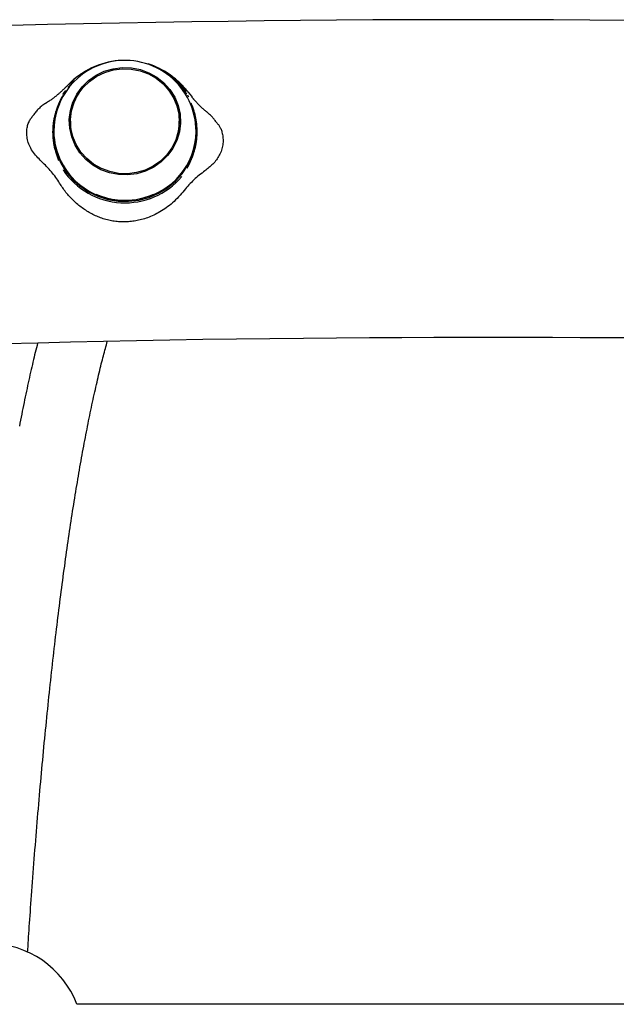
# Model space of a CAD drawing. Extents: x -3714 to 8150, y -1971 to 2344.
# Drawn here: x -46 to 97, y 1090 to 1325 of the extents above; entities that cross this region are included whole.
import ezdxf

# ---------------------------------------------------------------- set-up
doc = ezdxf.new("R2010")
doc.units = 0

msp = doc.modelspace()

# ---------------------------------------------------------------- linework, layer by layer
at = {"color": 7, "linetype": 'Continuous'}
for p, q in [((-34.63, 1309.18), (-34.6, 1309.21)), ((-34.22, 1309.03), (-34.23, 1309.02)), ((-34.22, 1309.03), (-32.86, 1310.47)), ((-5.83, 1307.4), (-5.84, 1307.41)), ((-5.37, 1306.64), (-5.63, 1307.12)), ((-5.61, 1307.96), (-5.04, 1307.27)), ((-5.04, 1307.27), (-4.56, 1306.68)), ((-33.63, 1300.93), (-33.63, 1300.28)), ((-7.64, 1300.28), (-7.64, 1300.93)), ((-3.51, 1297.47), (-3.56, 1299.49)), ((-35.44, 1289.32), (-35.43, 1289.31)), ((-7.05, 1287.69), (-7.04, 1287.7)), ((157.84, 1089.9), (-32.11, 1089.9))]:
    msp.add_line(p, q, dxfattribs=at)
for points in [[(99.09, 1325.03), (90.45, 1325.1), (81.8, 1325.14), (73.15, 1325.17), (64.51, 1325.18), (55.86, 1325.18), (47.22, 1325.16), (38.58, 1325.12), (29.93, 1325.06), (21.29, 1324.99), (12.65, 1324.9), (4.01, 1324.79), (-4.62, 1324.67), (-13.26, 1324.52), (-21.9, 1324.37), (-30.53, 1324.19), (-39.17, 1324), (-47.8, 1323.79)], [(-30.4, 1312.65), (-30.6, 1312.53), (-30.8, 1312.4), (-31.01, 1312.27), (-31.21, 1312.14), (-31.41, 1312), (-31.6, 1311.87), (-31.8, 1311.73), (-31.99, 1311.6), (-32.18, 1311.46), (-32.36, 1311.32), (-32.54, 1311.17), (-32.72, 1311.03), (-32.89, 1310.88), (-33.06, 1310.73), (-33.23, 1310.58), (-33.39, 1310.42), (-33.55, 1310.27), (-33.71, 1310.12), (-33.87, 1309.96), (-34.02, 1309.8), (-34.17, 1309.65), (-34.33, 1309.49), (-34.48, 1309.33), (-34.63, 1309.17)], [(-5.61, 1307.96), (-5.77, 1308.16), (-5.94, 1308.37), (-6.11, 1308.57), (-6.28, 1308.77), (-6.45, 1308.97), (-6.63, 1309.17), (-6.81, 1309.37), (-7, 1309.57), (-7.19, 1309.76), (-7.39, 1309.95), (-7.58, 1310.14), (-7.79, 1310.33), (-7.99, 1310.51), (-8.19, 1310.69), (-8.38, 1310.86), (-8.58, 1311.02), (-8.76, 1311.18), (-8.94, 1311.33), (-9.12, 1311.48), (-9.29, 1311.61), (-9.45, 1311.74), (-9.61, 1311.86), (-9.76, 1311.97), (-9.91, 1312.08), (-10.04, 1312.17), (-10.17, 1312.25), (-10.29, 1312.33), (-10.41, 1312.41), (-10.53, 1312.48), (-10.64, 1312.54), (-10.76, 1312.6), (-10.87, 1312.67)], [(-34.62, 1309.23), (-34.68, 1309.17), (-34.73, 1309.11), (-34.79, 1309.05), (-34.85, 1308.99), (-34.91, 1308.92), (-34.97, 1308.86), (-35.04, 1308.79), (-35.11, 1308.72), (-35.18, 1308.65), (-35.26, 1308.57), (-35.34, 1308.49), (-35.43, 1308.4), (-35.52, 1308.32), (-35.62, 1308.23), (-35.72, 1308.13), (-35.82, 1308.04), (-35.93, 1307.94), (-36.04, 1307.84), (-36.15, 1307.74), (-36.27, 1307.63), (-36.4, 1307.52), (-36.52, 1307.41), (-36.66, 1307.3), (-36.79, 1307.19), (-36.93, 1307.07), (-37.08, 1306.95), (-37.22, 1306.84), (-37.38, 1306.72), (-37.53, 1306.59), (-37.69, 1306.47), (-37.86, 1306.35), (-38.03, 1306.23), (-38.2, 1306.11), (-38.37, 1305.99), (-38.55, 1305.87), (-38.73, 1305.74), (-38.91, 1305.62), (-39.1, 1305.5), (-39.28, 1305.38), (-39.46, 1305.26)], [(-34.81, 1308.26), (-34.87, 1308.2), (-34.92, 1308.14), (-34.98, 1308.07), (-35.03, 1308.01), (-35.08, 1307.95), (-35.13, 1307.89), (-35.17, 1307.83), (-35.22, 1307.77), (-35.26, 1307.71), (-35.3, 1307.65), (-35.33, 1307.6), (-35.37, 1307.54), (-35.4, 1307.49), (-35.43, 1307.43), (-35.46, 1307.38), (-35.49, 1307.33)], [(-35.53, 1307.01), (-35.54, 1306.98), (-35.56, 1306.95), (-35.57, 1306.92), (-35.59, 1306.89), (-35.61, 1306.86), (-35.63, 1306.82), (-35.65, 1306.79), (-35.67, 1306.74), (-35.69, 1306.7), (-35.72, 1306.65), (-35.75, 1306.6), (-35.78, 1306.54), (-35.81, 1306.48), (-35.84, 1306.41), (-35.88, 1306.34), (-35.92, 1306.27), (-35.96, 1306.19), (-36, 1306.1), (-36.04, 1306.01), (-36.09, 1305.92), (-36.13, 1305.83), (-36.18, 1305.73), (-36.23, 1305.63), (-36.28, 1305.53), (-36.32, 1305.42), (-36.37, 1305.31), (-36.42, 1305.2), (-36.47, 1305.09), (-36.52, 1304.98), (-36.57, 1304.87), (-36.61, 1304.75), (-36.66, 1304.63), (-36.71, 1304.52), (-36.75, 1304.4), (-36.8, 1304.28), (-36.84, 1304.16), (-36.89, 1304.04), (-36.93, 1303.92), (-36.98, 1303.79), (-37.02, 1303.67), (-37.06, 1303.54), (-37.1, 1303.41), (-37.14, 1303.28), (-37.19, 1303.15), (-37.23, 1303.01), (-37.26, 1302.88), (-37.3, 1302.75), (-37.34, 1302.61), (-37.37, 1302.48), (-37.41, 1302.35), (-37.44, 1302.22), (-37.47, 1302.09), (-37.5, 1301.96), (-37.53, 1301.83), (-37.55, 1301.71), (-37.58, 1301.58), (-37.6, 1301.45), (-37.63, 1301.33), (-37.65, 1301.21), (-37.67, 1301.09), (-37.69, 1300.97), (-37.71, 1300.86), (-37.72, 1300.75), (-37.74, 1300.64), (-37.75, 1300.54), (-37.76, 1300.44), (-37.78, 1300.35), (-37.79, 1300.26), (-37.8, 1300.17), (-37.81, 1300.09), (-37.81, 1300), (-37.82, 1299.92), (-37.83, 1299.84), (-37.84, 1299.75), (-37.84, 1299.67), (-37.85, 1299.59), (-37.86, 1299.51), (-37.86, 1299.42), (-37.87, 1299.34), (-37.87, 1299.25), (-37.88, 1299.17), (-37.88, 1299.08), (-37.88, 1298.99), (-37.89, 1298.9), (-37.89, 1298.8), (-37.89, 1298.7), (-37.89, 1298.59), (-37.9, 1298.48), (-37.9, 1298.36), (-37.9, 1298.23), (-37.89, 1298.1), (-37.89, 1297.96), (-37.89, 1297.8), (-37.88, 1297.64), (-37.87, 1297.47), (-37.86, 1297.28), (-37.85, 1297.09), (-37.83, 1296.88), (-37.81, 1296.67), (-37.79, 1296.44), (-37.76, 1296.21), (-37.73, 1295.98), (-37.7, 1295.73), (-37.66, 1295.49), (-37.61, 1295.24), (-37.56, 1294.99), (-37.51, 1294.74), (-37.45, 1294.48), (-37.39, 1294.23), (-37.32, 1293.98), (-37.25, 1293.72), (-37.17, 1293.47), (-37.09, 1293.22), (-37.01, 1292.97), (-36.93, 1292.73), (-36.84, 1292.48), (-36.75, 1292.24), (-36.66, 1292), (-36.57, 1291.75), (-36.47, 1291.51)], [(-0.99, 1303.06), (-1.07, 1303.13), (-1.16, 1303.19), (-1.24, 1303.26), (-1.32, 1303.32), (-1.41, 1303.39), (-1.5, 1303.46), (-1.58, 1303.54), (-1.67, 1303.61), (-1.77, 1303.69), (-1.86, 1303.78), (-1.96, 1303.86), (-2.06, 1303.95), (-2.15, 1304.05), (-2.26, 1304.14), (-2.36, 1304.24), (-2.46, 1304.34), (-2.57, 1304.44), (-2.68, 1304.55), (-2.78, 1304.65), (-2.89, 1304.76), (-2.99, 1304.87), (-3.1, 1304.97), (-3.2, 1305.07), (-3.29, 1305.17), (-3.39, 1305.27), (-3.48, 1305.37), (-3.56, 1305.46), (-3.64, 1305.55), (-3.72, 1305.64), (-3.8, 1305.72), (-3.87, 1305.8), (-3.93, 1305.88), (-4, 1305.95), (-4.06, 1306.02), (-4.11, 1306.09), (-4.17, 1306.15), (-4.22, 1306.21), (-4.26, 1306.27), (-4.31, 1306.32), (-4.35, 1306.37), (-4.38, 1306.42), (-4.42, 1306.46), (-4.45, 1306.5), (-4.48, 1306.54), (-4.5, 1306.57), (-4.53, 1306.6), (-4.55, 1306.64), (-4.58, 1306.67)], [(-39.36, 1305.34), (-39.58, 1305.19), (-39.8, 1305.04), (-40.02, 1304.89), (-40.24, 1304.73), (-40.45, 1304.58), (-40.65, 1304.41), (-40.85, 1304.25), (-41.05, 1304.08), (-41.23, 1303.9), (-41.41, 1303.72), (-41.58, 1303.53), (-41.74, 1303.34), (-41.9, 1303.15), (-42.06, 1302.96), (-42.21, 1302.76), (-42.37, 1302.56)], [(-36.29, 1305.09), (-37.13, 1302.88), (-37.64, 1300.51), (-37.78, 1298.1), (-37.57, 1295.69), (-36.99, 1293.33), (-36.06, 1291.09), (-34.8, 1289), (-33.25, 1287.1), (-31.42, 1285.45), (-29.36, 1284.07), (-27.12, 1282.99), (-24.74, 1282.25), (-22.27, 1281.84), (-19.77, 1281.79), (-17.28, 1282.08), (-14.87, 1282.73), (-12.58, 1283.71), (-10.46, 1284.99), (-8.56, 1286.57), (-6.92, 1288.39), (-5.56, 1290.43), (-4.53, 1292.63), (-3.84, 1294.96), (-3.51, 1297.35)], [(-5.74, 1289.76), (-5.73, 1289.78), (-5.71, 1289.81), (-5.7, 1289.84), (-5.68, 1289.87), (-5.66, 1289.91), (-5.64, 1289.94), (-5.62, 1289.98), (-5.6, 1290.02), (-5.58, 1290.06), (-5.55, 1290.11), (-5.52, 1290.17), (-5.49, 1290.22), (-5.46, 1290.29), (-5.43, 1290.35), (-5.39, 1290.42), (-5.35, 1290.5), (-5.31, 1290.58), (-5.27, 1290.66), (-5.23, 1290.75), (-5.18, 1290.84), (-5.14, 1290.93), (-5.09, 1291.03), (-5.04, 1291.13), (-4.99, 1291.23), (-4.95, 1291.34), (-4.9, 1291.45), (-4.85, 1291.56), (-4.8, 1291.67), (-4.75, 1291.78), (-4.7, 1291.89), (-4.66, 1292.01), (-4.61, 1292.12), (-4.56, 1292.24), (-4.52, 1292.36), (-4.47, 1292.48), (-4.43, 1292.6), (-4.38, 1292.72), (-4.34, 1292.84), (-4.29, 1292.96), (-4.25, 1293.09), (-4.21, 1293.22), (-4.17, 1293.35), (-4.13, 1293.48), (-4.08, 1293.61), (-4.04, 1293.74), (-4.01, 1293.87), (-3.97, 1294.01), (-3.93, 1294.14), (-3.9, 1294.27), (-3.86, 1294.4), (-3.83, 1294.53), (-3.8, 1294.66), (-3.77, 1294.79), (-3.74, 1294.92), (-3.72, 1295.05), (-3.69, 1295.17), (-3.67, 1295.3), (-3.64, 1295.42), (-3.62, 1295.54), (-3.6, 1295.66), (-3.58, 1295.78), (-3.56, 1295.9), (-3.55, 1296), (-3.53, 1296.11), (-3.52, 1296.21), (-3.51, 1296.31), (-3.49, 1296.4), (-3.48, 1296.49), (-3.47, 1296.58), (-3.46, 1296.66), (-3.46, 1296.75), (-3.45, 1296.83), (-3.44, 1296.91), (-3.43, 1297), (-3.43, 1297.08), (-3.42, 1297.16), (-3.41, 1297.25), (-3.41, 1297.33), (-3.4, 1297.41), (-3.4, 1297.5), (-3.39, 1297.59), (-3.39, 1297.67), (-3.39, 1297.76), (-3.38, 1297.85), (-3.38, 1297.95), (-3.38, 1298.05), (-3.38, 1298.16), (-3.37, 1298.27), (-3.37, 1298.39), (-3.37, 1298.52), (-3.38, 1298.65), (-3.38, 1298.8), (-3.38, 1298.95), (-3.39, 1299.11), (-3.4, 1299.29), (-3.41, 1299.47), (-3.42, 1299.67), (-3.44, 1299.87), (-3.46, 1300.09), (-3.48, 1300.31), (-3.51, 1300.54), (-3.54, 1300.78), (-3.57, 1301.02), (-3.61, 1301.27), (-3.66, 1301.51), (-3.71, 1301.77), (-3.76, 1302.02), (-3.82, 1302.27), (-3.88, 1302.53), (-3.95, 1302.78), (-4.02, 1303.04), (-4.1, 1303.29), (-4.18, 1303.54), (-4.26, 1303.79), (-4.34, 1304.03), (-4.43, 1304.28), (-4.52, 1304.52), (-4.61, 1304.77), (-4.7, 1305.01), (-4.8, 1305.25)], [(-40.57, 1291.29), (-40.86, 1291.59), (-41.15, 1291.9), (-41.44, 1292.2), (-41.72, 1292.51), (-41.99, 1292.82), (-42.25, 1293.14), (-42.49, 1293.46), (-42.72, 1293.79), (-42.93, 1294.12), (-43.13, 1294.46), (-43.3, 1294.8), (-43.46, 1295.14), (-43.6, 1295.48), (-43.72, 1295.83), (-43.82, 1296.17), (-43.91, 1296.51), (-43.98, 1296.84), (-44.03, 1297.17), (-44.07, 1297.5), (-44.09, 1297.82), (-44.1, 1298.13), (-44.1, 1298.44), (-44.08, 1298.74), (-44.05, 1299.04), (-44, 1299.32), (-43.95, 1299.6), (-43.89, 1299.87), (-43.81, 1300.14), (-43.73, 1300.39), (-43.63, 1300.63), (-43.53, 1300.86), (-43.42, 1301.08), (-43.3, 1301.29), (-43.17, 1301.48), (-43.04, 1301.67), (-42.9, 1301.85), (-42.76, 1302.02), (-42.61, 1302.19), (-42.47, 1302.36), (-42.32, 1302.52)], [(-37.78, 1298.08), (-37.64, 1300.26), (-37.48, 1301.19)], [(1.31, 1300.54), (1.18, 1300.72), (1.06, 1300.89), (0.94, 1301.07), (0.81, 1301.24), (0.68, 1301.41), (0.55, 1301.58), (0.41, 1301.75), (0.26, 1301.91), (0.11, 1302.07), (-0.05, 1302.23), (-0.22, 1302.39), (-0.39, 1302.55), (-0.56, 1302.7), (-0.74, 1302.85), (-0.91, 1303), (-1.09, 1303.15)], [(-3.56, 1299.64), (-3.55, 1299.52), (-3.48, 1298.08)], [(1.3, 1300.53), (1.4, 1300.43), (1.5, 1300.32), (1.59, 1300.21), (1.69, 1300.1), (1.79, 1299.97), (1.88, 1299.84), (1.98, 1299.69), (2.07, 1299.53), (2.16, 1299.36), (2.25, 1299.17), (2.33, 1298.96), (2.41, 1298.75), (2.49, 1298.52), (2.56, 1298.27), (2.62, 1298.02), (2.68, 1297.75), (2.73, 1297.47), (2.77, 1297.18), (2.8, 1296.88), (2.82, 1296.58), (2.83, 1296.27), (2.82, 1295.95), (2.8, 1295.63), (2.76, 1295.31), (2.71, 1294.99), (2.64, 1294.66), (2.55, 1294.34), (2.45, 1294.02), (2.34, 1293.71), (2.21, 1293.39), (2.07, 1293.09), (1.92, 1292.79), (1.76, 1292.5), (1.59, 1292.22), (1.41, 1291.94), (1.22, 1291.68), (1.03, 1291.42), (0.82, 1291.17), (0.61, 1290.93), (0.39, 1290.7), (0.16, 1290.48), (-0.07, 1290.26), (-0.31, 1290.05), (-0.55, 1289.85), (-0.79, 1289.65), (-1.04, 1289.45), (-1.28, 1289.26), (-1.53, 1289.06)], [(-36.23, 1286.1), (-36.46, 1286.45), (-36.7, 1286.8), (-36.94, 1287.16), (-37.18, 1287.5), (-37.42, 1287.85), (-37.68, 1288.19), (-37.93, 1288.52), (-38.2, 1288.85), (-38.48, 1289.17), (-38.76, 1289.48), (-39.05, 1289.79), (-39.35, 1290.1), (-39.65, 1290.4), (-39.96, 1290.7), (-40.26, 1290.99), (-40.57, 1291.29)], [(-1.53, 1289.06), (-1.87, 1288.81), (-2.21, 1288.55), (-2.54, 1288.29), (-2.88, 1288.03), (-3.2, 1287.76), (-3.53, 1287.49), (-3.84, 1287.21), (-4.16, 1286.92), (-4.46, 1286.62), (-4.75, 1286.32), (-5.04, 1286.01), (-5.33, 1285.69), (-5.61, 1285.37), (-5.89, 1285.05), (-6.17, 1284.73), (-6.44, 1284.4)], [(-6.44, 1284.4), (-6.78, 1284.01), (-7.13, 1283.62), (-7.47, 1283.23), (-7.82, 1282.86), (-8.17, 1282.48), (-8.52, 1282.12), (-8.88, 1281.77), (-9.25, 1281.43), (-9.61, 1281.11), (-9.99, 1280.8), (-10.37, 1280.51), (-10.75, 1280.23), (-11.13, 1279.97), (-11.51, 1279.72), (-11.89, 1279.48), (-12.27, 1279.25), (-12.65, 1279.04), (-13.02, 1278.84), (-13.39, 1278.65), (-13.76, 1278.47), (-14.12, 1278.31), (-14.49, 1278.15), (-14.85, 1278.01), (-15.21, 1277.87), (-15.57, 1277.75), (-15.93, 1277.63), (-16.29, 1277.52), (-16.64, 1277.42), (-17, 1277.33), (-17.35, 1277.25), (-17.71, 1277.18), (-18.06, 1277.11), (-18.4, 1277.06), (-18.75, 1277.01), (-19.09, 1276.96), (-19.44, 1276.93), (-19.78, 1276.9), (-20.12, 1276.88), (-20.46, 1276.87), (-20.8, 1276.86), (-21.14, 1276.86), (-21.48, 1276.87), (-21.82, 1276.89), (-22.16, 1276.91), (-22.5, 1276.95), (-22.83, 1276.98), (-23.17, 1277.03), (-23.51, 1277.08), (-23.84, 1277.14), (-24.17, 1277.2), (-24.5, 1277.28), (-24.83, 1277.36), (-25.16, 1277.44), (-25.48, 1277.53), (-25.8, 1277.63), (-26.12, 1277.74), (-26.43, 1277.85), (-26.75, 1277.96), (-27.06, 1278.09), (-27.37, 1278.22), (-27.67, 1278.35), (-27.97, 1278.49), (-28.27, 1278.64), (-28.57, 1278.79), (-28.86, 1278.95), (-29.16, 1279.11), (-29.45, 1279.28), (-29.73, 1279.46), (-30.01, 1279.63), (-30.29, 1279.82), (-30.57, 1280.01), (-30.85, 1280.21), (-31.12, 1280.41), (-31.38, 1280.61), (-31.65, 1280.82), (-31.91, 1281.04), (-32.17, 1281.26), (-32.42, 1281.48), (-32.67, 1281.71), (-32.91, 1281.95), (-33.16, 1282.18), (-33.39, 1282.42), (-33.63, 1282.67), (-33.86, 1282.91), (-34.08, 1283.16), (-34.3, 1283.42), (-34.51, 1283.67), (-34.72, 1283.93), (-34.92, 1284.2), (-35.12, 1284.46), (-35.31, 1284.73), (-35.5, 1285), (-35.68, 1285.28), (-35.86, 1285.55), (-36.05, 1285.82), (-36.23, 1286.1)], [(-17.08, 1282.4), (-14.73, 1283.07), (-13.73, 1283.47)], [(-49.31, 1247.77), (-41.48, 1247.97), (-33.63, 1248.17), (-25.76, 1248.35), (-17.87, 1248.53), (-9.94, 1248.68), (-1.98, 1248.82), (6.02, 1248.94), (14.03, 1249.04), (22.02, 1249.12), (29.96, 1249.19), (37.82, 1249.24), (45.56, 1249.28), (53.16, 1249.3), (60.58, 1249.32), (67.79, 1249.32), (74.8, 1249.32), (81.58, 1249.31), (88.15, 1249.28), (94.48, 1249.25), (100.57, 1249.21)], [(-41.5, 1247.91), (-41.64, 1247.35), (-41.78, 1246.79), (-41.92, 1246.24), (-42.06, 1245.67), (-42.2, 1245.11), (-42.33, 1244.54), (-42.47, 1243.96), (-42.61, 1243.37), (-42.75, 1242.78), (-42.89, 1242.18), (-43.03, 1241.57), (-43.18, 1240.95), (-43.32, 1240.32), (-43.46, 1239.69), (-43.6, 1239.05), (-43.74, 1238.4), (-43.88, 1237.75), (-44.02, 1237.09), (-44.17, 1236.42), (-44.31, 1235.74), (-44.45, 1235.07), (-44.59, 1234.38), (-44.74, 1233.69), (-44.88, 1233), (-45.02, 1232.3), (-45.16, 1231.6), (-45.3, 1230.89), (-45.44, 1230.18), (-45.58, 1229.46), (-45.72, 1228.75), (-45.86, 1228.02)], [(-43.88, 1102.3), (-43.84, 1103.04), (-43.79, 1103.79), (-43.74, 1104.54), (-43.69, 1105.29), (-43.64, 1106.06), (-43.59, 1106.85), (-43.53, 1107.65), (-43.48, 1108.47), (-43.42, 1109.32), (-43.36, 1110.19), (-43.3, 1111.09), (-43.23, 1112.01), (-43.16, 1112.95), (-43.09, 1113.92), (-43.02, 1114.91), (-42.95, 1115.93), (-42.87, 1116.97), (-42.79, 1118.03), (-42.71, 1119.1), (-42.63, 1120.2), (-42.55, 1121.3), (-42.46, 1122.41), (-42.38, 1123.52), (-42.29, 1124.63), (-42.21, 1125.74), (-42.12, 1126.84), (-42.03, 1127.95), (-41.95, 1129.04), (-41.86, 1130.14), (-41.77, 1131.23), (-41.68, 1132.32), (-41.59, 1133.41), (-41.5, 1134.49), (-41.41, 1135.57), (-41.32, 1136.65), (-41.22, 1137.72), (-41.13, 1138.79), (-41.04, 1139.85), (-40.95, 1140.92), (-40.85, 1141.98), (-40.76, 1143.03), (-40.66, 1144.08), (-40.57, 1145.13), (-40.47, 1146.18), (-40.38, 1147.22), (-40.28, 1148.26), (-40.18, 1149.29), (-40.09, 1150.33), (-39.99, 1151.35), (-39.89, 1152.38), (-39.79, 1153.4), (-39.69, 1154.42), (-39.59, 1155.43), (-39.49, 1156.44), (-39.39, 1157.45), (-39.29, 1158.45), (-39.19, 1159.45), (-39.09, 1160.45), (-38.99, 1161.44), (-38.89, 1162.43), (-38.78, 1163.41), (-38.68, 1164.39), (-38.58, 1165.37), (-38.47, 1166.35), (-38.37, 1167.32), (-38.26, 1168.28), (-38.16, 1169.25), (-38.05, 1170.2), (-37.94, 1171.16), (-37.84, 1172.11), (-37.73, 1173.06), (-37.62, 1174), (-37.51, 1174.94), (-37.4, 1175.88), (-37.3, 1176.81), (-37.19, 1177.74), (-37.08, 1178.67), (-36.97, 1179.59), (-36.86, 1180.5), (-36.74, 1181.42), (-36.63, 1182.33), (-36.52, 1183.23), (-36.41, 1184.13), (-36.3, 1185.03), (-36.18, 1185.92), (-36.07, 1186.81), (-35.96, 1187.7), (-35.84, 1188.58), (-35.73, 1189.46), (-35.61, 1190.33), (-35.5, 1191.2), (-35.38, 1192.07), (-35.27, 1192.93), (-35.15, 1193.79), (-35.03, 1194.64), (-34.92, 1195.49), (-34.8, 1196.34), (-34.68, 1197.18), (-34.56, 1198.01), (-34.44, 1198.85), (-34.32, 1199.68), (-34.21, 1200.5), (-34.09, 1201.32), (-33.97, 1202.14), (-33.85, 1202.95), (-33.72, 1203.76), (-33.6, 1204.56), (-33.48, 1205.36), (-33.36, 1206.16), (-33.24, 1206.95), (-33.12, 1207.74), (-32.99, 1208.52), (-32.87, 1209.3), (-32.75, 1210.07), (-32.62, 1210.84), (-32.5, 1211.61), (-32.37, 1212.37), (-32.25, 1213.13), (-32.12, 1213.88), (-32, 1214.63), (-31.87, 1215.37), (-31.75, 1216.11), (-31.62, 1216.85), (-31.49, 1217.58), (-31.37, 1218.3), (-31.24, 1219.03), (-31.11, 1219.74), (-30.98, 1220.46), (-30.86, 1221.17), (-30.73, 1221.87), (-30.6, 1222.57), (-30.47, 1223.26), (-30.34, 1223.96), (-30.21, 1224.64), (-30.08, 1225.32), (-29.95, 1226), (-29.82, 1226.67), (-29.69, 1227.34), (-29.56, 1228.01), (-29.43, 1228.67), (-29.3, 1229.32), (-29.17, 1229.97), (-29.03, 1230.62), (-28.9, 1231.26), (-28.77, 1231.89), (-28.64, 1232.53), (-28.5, 1233.15), (-28.37, 1233.77), (-28.24, 1234.39), (-28.11, 1235.01), (-27.97, 1235.61), (-27.84, 1236.22), (-27.7, 1236.82), (-27.57, 1237.41), (-27.44, 1238), (-27.3, 1238.58), (-27.17, 1239.15), (-27.04, 1239.71), (-26.91, 1240.27), (-26.78, 1240.82), (-26.65, 1241.36), (-26.52, 1241.88), (-26.39, 1242.4), (-26.27, 1242.91), (-26.14, 1243.41), (-26.02, 1243.89), (-25.9, 1244.37), (-25.78, 1244.84), (-25.66, 1245.29), (-25.54, 1245.74), (-25.42, 1246.18), (-25.31, 1246.61), (-25.19, 1247.04), (-25.07, 1247.46), (-24.96, 1247.88), (-24.84, 1248.3)]]:
    msp.add_lwpolyline(points, dxfattribs=at)
for points in [[(-17.81, 1288.37), (-19.99, 1288.09), (-22.18, 1288.17), (-24.34, 1288.59), (-26.39, 1289.34), (-28.28, 1290.42), (-29.97, 1291.78), (-31.4, 1293.38), (-32.54, 1295.2), (-33.35, 1297.17), (-33.82, 1299.24), (-33.93, 1301.36), (-33.67, 1303.47), (-33.06, 1305.51), (-32.11, 1307.42), (-30.85, 1309.16), (-29.31, 1310.67), (-27.53, 1311.91), (-25.56, 1312.86), (-23.46, 1313.48), (-21.28, 1313.76), (-19.09, 1313.69), (-16.93, 1313.27), (-14.88, 1312.51), (-12.99, 1311.44), (-11.3, 1310.08), (-9.87, 1308.47), (-8.73, 1306.65), (-7.92, 1304.68), (-7.45, 1302.61), (-7.34, 1300.49), (-7.6, 1298.38), (-8.21, 1296.35), (-9.16, 1294.43), (-10.42, 1292.7), (-11.96, 1291.18), (-13.74, 1289.94), (-15.71, 1288.99)], [(-17.87, 1288.66), (-20, 1288.38), (-22.15, 1288.45), (-24.25, 1288.87), (-26.26, 1289.6), (-28.11, 1290.65), (-29.76, 1291.98), (-31.16, 1293.55), (-32.27, 1295.33), (-33.07, 1297.25), (-33.52, 1299.28), (-33.63, 1301.35), (-33.38, 1303.41), (-32.78, 1305.4), (-31.85, 1307.27), (-30.62, 1308.97), (-29.11, 1310.45), (-27.37, 1311.67), (-25.45, 1312.59), (-23.4, 1313.2), (-21.27, 1313.47), (-19.12, 1313.4), (-17.02, 1312.99), (-15.01, 1312.25), (-13.16, 1311.2), (-11.51, 1309.87), (-10.11, 1308.3), (-9, 1306.52), (-8.2, 1304.6), (-7.75, 1302.57), (-7.64, 1300.5), (-7.89, 1298.44), (-8.49, 1296.45), (-9.42, 1294.58), (-10.65, 1292.88), (-12.16, 1291.4), (-13.9, 1290.19), (-15.82, 1289.26)]]:
    msp.add_lwpolyline(points, close=True, dxfattribs=at)
for centre, radius, start, end in [((-20.71, 1297.2), 18.26, 94.4079, 136.8597), ((-20.64, 1298.47), 17, 359.9999, 101.8601), ((-20.64, 1298.47), 17, 101.8601, 180.0001), ((-20.41, 1297.45), 17.98, 36.2725, 72.6934), ((-20.19, 1297.98), 17.17, 33.3312, 53.3761), ((-21.38, 1300.38), 12.56, 144.5963, 178.6903), ((-19.88, 1300.38), 12.55, 1.2992, 35.4119), ((-19.57, 1298.32), 16.09, 356.5415, 24.8675), ((-21.77, 1298.08), 16, 169.1203, 182.182), ((-21.43, 1300.29), 12.2, 180.0332, 206.0713), ((-19.84, 1300.29), 12.2, 333.9272, 359.9672), ((-20.82, 1298.81), 16.82, 181.1666, 283.033), ((-20.18, 1298.66), 16.55, 280.9997, 359.3185), ((-20.62, 1299.26), 17.84, 213.9153, 319.5516), ((-20.63, 1299.31), 17.28, 246.3991, 281.8819), ((-53.13, 1081.9), 22.5, 20.8275, 159.1725)]:
    msp.add_arc(centre, radius, start, end, dxfattribs=at)

doc.saveas('drawing.dxf')
